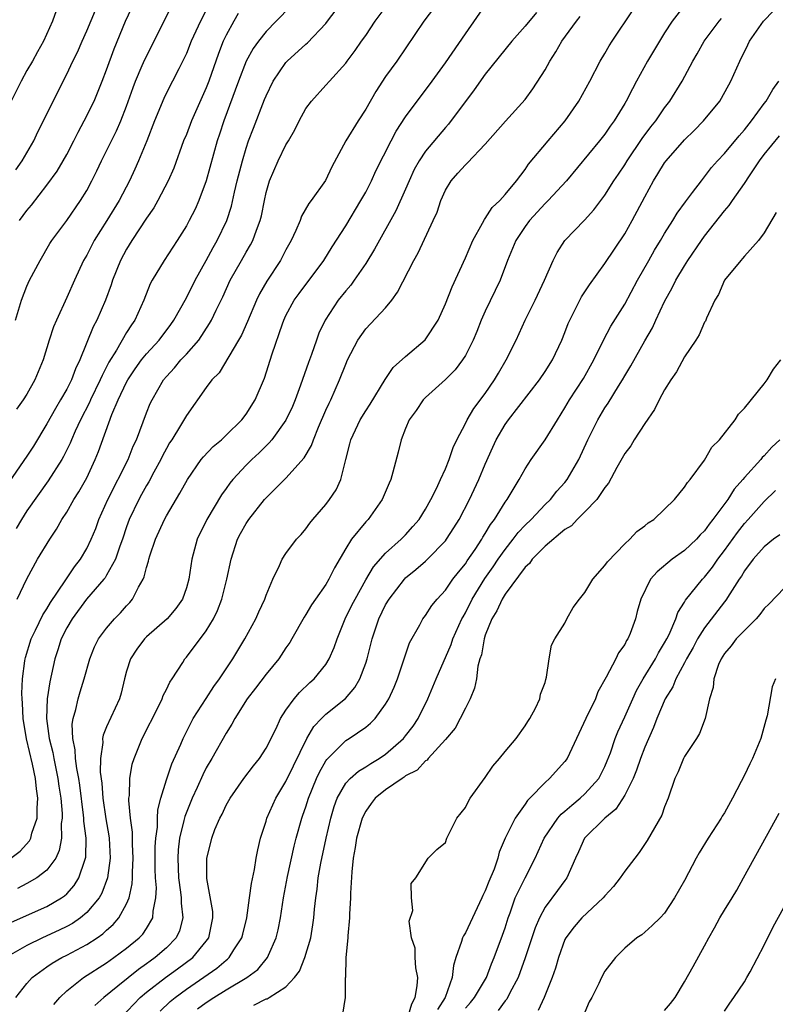
# Model space of a CAD drawing. Units: inches. Extents: x 2619000 to 2622000, y 1491000 to 1494000.
# Drawn here: x 2619516 to 2619592, y 1491442 to 1491541 of the extents above; entities that cross this region are included whole.
import ezdxf

# ---------------------------------------------------------------- set-up
doc = ezdxf.new("R2010")
doc.units = ezdxf.units.IN
doc.header["$MEASUREMENT"] = 0
doc.layers.add('LD26191491_2ft', color=232, linetype='Continuous')

msp = doc.modelspace()

# ---------------------------------------------------------------- linework, layer by layer
at = {"layer": 'LD26191491_2ft'}
for points, elevation in [([(2619516.022, 1491483), (2619517, 1491485.016), (2619518.067, 1491487), (2619519.284, 1491489), (2619519.969, 1491490.031), (2619520.519, 1491491), (2619521, 1491491.729), (2619521.718, 1491493), (2619522.221, 1491493.779), (2619523, 1491495.17), (2619523.86, 1491497), (2619524.192, 1491497.808), (2619525.536, 1491501.536), (2619526.171, 1491503), (2619527, 1491504.776), (2619527.12, 1491505), (2619527.875, 1491506.125), (2619528.5, 1491507), (2619529, 1491507.618), (2619530.289, 1491509), (2619531.449, 1491510.551), (2619531.761, 1491511), (2619533, 1491513.245), (2619533.899, 1491515), (2619535, 1491516.995), (2619535.694, 1491518.305), (2619536.106, 1491519), (2619537.077, 1491521), (2619537.544, 1491522.456), (2619537.842, 1491523.842), (2619538.116, 1491525), (2619538.62, 1491527), (2619539, 1491528.275), (2619539.25, 1491529), (2619539.727, 1491530.274), (2619540.845, 1491533.155), (2619541, 1491533.524), (2619541.72, 1491535), (2619543, 1491536.863), (2619543.127, 1491537), (2619545, 1491538.703), (2619545.168, 1491538.832), (2619547, 1491540.786), (2619547.18, 1491541), (2619549, 1491543.457)], 8226), ([(2619515.371, 1491457), (2619516.317, 1491457.683), (2619517.272, 1491458.728), (2619517.402, 1491459), (2619517.507, 1491459.506), (2619518.029, 1491461), (2619518.018, 1491462.018), (2619518.101, 1491463), (2619517.954, 1491463.954), (2619517.86, 1491465), (2619517.571, 1491466.429), (2619516.968, 1491468.968), (2619516.62, 1491471), (2619516.554, 1491472.555), (2619516.508, 1491473), (2619516.49, 1491473.51), (2619516.562, 1491475), (2619516.804, 1491476.804), (2619516.819, 1491477), (2619516.854, 1491477.146), (2619517.435, 1491479), (2619517.866, 1491479.866), (2619518.595, 1491481.405), (2619519, 1491482.018), (2619519.358, 1491482.642), (2619520.843, 1491484.844), (2619520.962, 1491485.038), (2619521.771, 1491486.229), (2619522.371, 1491487), (2619523, 1491488.077), (2619523.456, 1491489), (2619523.902, 1491490.098), (2619524.23, 1491491), (2619525.105, 1491493), (2619527.149, 1491497), (2619527.667, 1491498.333), (2619527.985, 1491499), (2619529, 1491501.685), (2619529.382, 1491502.618), (2619529.565, 1491503), (2619530.715, 1491505), (2619531, 1491505.344), (2619531.797, 1491506.202), (2619532.463, 1491507), (2619533, 1491507.577), (2619534.244, 1491509), (2619535.34, 1491510.659), (2619535.527, 1491511), (2619535.996, 1491511.996), (2619536.665, 1491513.335), (2619537.405, 1491515), (2619538.522, 1491517), (2619539, 1491517.831), (2619539.446, 1491518.554), (2619539.676, 1491519), (2619540.036, 1491520.036), (2619540.42, 1491521), (2619540.535, 1491521.465), (2619540.829, 1491523), (2619541, 1491523.804), (2619541.344, 1491525), (2619542.221, 1491527), (2619543, 1491528.59), (2619543.25, 1491529), (2619543.884, 1491530.116), (2619544.334, 1491531), (2619545, 1491532.253), (2619545.552, 1491533), (2619547, 1491534.574), (2619547.364, 1491535), (2619549, 1491536.813), (2619549.125, 1491537), (2619549.939, 1491538.061), (2619550.58, 1491539), (2619551, 1491539.574), (2619551.962, 1491541), (2619553.245, 1491542.755)], 8228), ([(2619515.452, 1491450.548), (2619519, 1491452.145), (2619520.47, 1491453), (2619520.786, 1491453.214), (2619521, 1491453.424), (2619521.75, 1491454.25), (2619522.208, 1491455), (2619522.799, 1491456.799), (2619522.885, 1491457), (2619522.902, 1491457.097), (2619522.935, 1491459), (2619522.718, 1491460.718), (2619522.716, 1491461), (2619522.691, 1491461.31), (2619522.311, 1491464.311), (2619522.211, 1491465), (2619522.017, 1491465.983), (2619521.891, 1491467), (2619521.855, 1491467.855), (2619521.611, 1491469), (2619521.548, 1491470.452), (2619521.632, 1491471), (2619521.908, 1491471.909), (2619522.134, 1491473), (2619522.329, 1491473.671), (2619522.761, 1491475), (2619523.302, 1491477), (2619523.784, 1491478.215), (2619524.19, 1491479), (2619525, 1491480.095), (2619525.783, 1491481), (2619526.383, 1491481.617), (2619527, 1491482.313), (2619527.334, 1491482.666), (2619527.608, 1491483), (2619528.201, 1491484.201), (2619528.666, 1491485), (2619528.772, 1491485.228), (2619529, 1491486.166), (2619529.207, 1491486.793), (2619529.243, 1491487), (2619529.345, 1491487.345), (2619529.899, 1491489), (2619530.806, 1491491), (2619531, 1491491.356), (2619532.362, 1491493.638), (2619533.106, 1491495), (2619534.495, 1491497), (2619534.715, 1491497.285), (2619535.691, 1491498.309), (2619536.521, 1491499), (2619537, 1491499.446), (2619538.58, 1491501), (2619539, 1491501.549), (2619539.915, 1491503), (2619540.828, 1491505.172), (2619541.615, 1491507.615), (2619542.647, 1491510.647), (2619542.777, 1491511), (2619543, 1491511.475), (2619543.819, 1491513), (2619544.309, 1491513.691), (2619546.79, 1491517), (2619547.637, 1491518.363), (2619549, 1491520.485), (2619550.525, 1491523), (2619551, 1491523.86), (2619551.596, 1491525), (2619552.026, 1491525.974), (2619553.542, 1491529), (2619554.042, 1491529.958), (2619555, 1491531.411), (2619556.161, 1491533), (2619557, 1491534.08), (2619557.686, 1491535), (2619559, 1491536.835), (2619561, 1491539.756), (2619563, 1491542.577)], 8232), ([(2619515.849, 1491511), (2619516.448, 1491513), (2619517, 1491514.428), (2619517.26, 1491515), (2619518.316, 1491517), (2619519.311, 1491518.689), (2619519.51, 1491519), (2619521, 1491521.005), (2619522.381, 1491523), (2619523, 1491524.014), (2619523.532, 1491525), (2619524.021, 1491525.979), (2619524.502, 1491527), (2619525.993, 1491530.007), (2619526.422, 1491531), (2619527, 1491532.474), (2619527.659, 1491534.341), (2619527.907, 1491535), (2619528.58, 1491536.58), (2619528.818, 1491537.182), (2619531.499, 1491542.501)], 8218), ([(2619543.478, 1491542.522), (2619542.019, 1491541), (2619541, 1491539.976), (2619540.239, 1491539), (2619539.72, 1491538.28), (2619539.018, 1491537), (2619538.245, 1491535), (2619536.755, 1491531), (2619536.33, 1491529.67), (2619536.098, 1491529), (2619534.977, 1491525), (2619534.247, 1491523), (2619533.87, 1491522.13), (2619533.298, 1491521), (2619533, 1491520.452), (2619532.082, 1491519), (2619530.779, 1491517), (2619529.568, 1491515), (2619529.365, 1491514.635), (2619528.725, 1491513), (2619527.834, 1491511), (2619527.481, 1491510.52), (2619527, 1491509.756), (2619525.98, 1491507.98), (2619525.228, 1491506.772), (2619525, 1491506.313), (2619524.542, 1491505.458), (2619524.36, 1491505), (2619523.386, 1491503), (2619523.274, 1491502.726), (2619522.378, 1491501), (2619521.845, 1491499.845), (2619521.475, 1491499), (2619521.342, 1491498.658), (2619520.679, 1491497.321), (2619520.49, 1491497), (2619519.117, 1491494.883), (2619517, 1491491.842), (2619516.463, 1491491), (2619515.922, 1491490.078)], 8224), ([(2619558.339, 1491543), (2619556.849, 1491541), (2619554.113, 1491537), (2619553, 1491535.467), (2619552.033, 1491533.967), (2619551, 1491532.165), (2619550.231, 1491531), (2619548.99, 1491529), (2619547.617, 1491526.383), (2619546.967, 1491525.032), (2619545.532, 1491523), (2619545.295, 1491522.705), (2619544.568, 1491521.432), (2619544.42, 1491521), (2619544, 1491520), (2619543.536, 1491519), (2619543, 1491518.043), (2619542.451, 1491517), (2619541.074, 1491514.927), (2619540.344, 1491513.656), (2619540.043, 1491513), (2619539.151, 1491510.848), (2619538.523, 1491509.477), (2619538.25, 1491509), (2619536.281, 1491505.719), (2619535.573, 1491505), (2619535, 1491504.229), (2619533, 1491501.421), (2619532.429, 1491500.429), (2619531.544, 1491499), (2619531.326, 1491498.674), (2619531, 1491498.125), (2619530.609, 1491497.391), (2619530.427, 1491497), (2619529.734, 1491495.734), (2619529.23, 1491494.77), (2619529, 1491494.405), (2619528.509, 1491493.491), (2619528.226, 1491493), (2619527.272, 1491491), (2619527, 1491490.248), (2619526.587, 1491489), (2619526.326, 1491488.327), (2619525.882, 1491487), (2619525, 1491485.396), (2619524.852, 1491485.148), (2619524.735, 1491485), (2619522.981, 1491483), (2619521.527, 1491481), (2619521, 1491480.096), (2619520.452, 1491479), (2619520.105, 1491477.895), (2619519.793, 1491477), (2619519.472, 1491475.472), (2619519.293, 1491474.707), (2619519.045, 1491473), (2619518.973, 1491471), (2619519.248, 1491469), (2619519.595, 1491467.595), (2619519.698, 1491467), (2619520.12, 1491465), (2619520.219, 1491464.219), (2619520.402, 1491463), (2619520.526, 1491461.474), (2619520.53, 1491461), (2619520.454, 1491460.454), (2619520.47, 1491459), (2619520.253, 1491457.747), (2619519.899, 1491457), (2619519, 1491455.794), (2619517.99, 1491455), (2619517, 1491454.435), (2619516.068, 1491453.933)], 8230), ([(2619516.26, 1491521), (2619517, 1491522.017), (2619517.449, 1491522.551), (2619519, 1491524.558), (2619520.03, 1491525.97), (2619520.638, 1491527), (2619521, 1491527.646), (2619521.717, 1491529), (2619522.139, 1491529.861), (2619522.759, 1491531), (2619523.734, 1491533), (2619524.569, 1491535), (2619525, 1491536.114), (2619525.762, 1491538.238), (2619526.897, 1491541), (2619527.84, 1491543)], 8216), ([(2619583.168, 1491542.832), (2619581.76, 1491541), (2619581, 1491539.838), (2619580.476, 1491539), (2619579.283, 1491537), (2619578.189, 1491535), (2619577.776, 1491534.224), (2619577.155, 1491533), (2619577, 1491532.738), (2619575.933, 1491531), (2619575.536, 1491530.464), (2619575, 1491529.67), (2619574.478, 1491529), (2619571.143, 1491525), (2619569.31, 1491523), (2619569.16, 1491522.84), (2619569, 1491522.698), (2619567.431, 1491521), (2619567, 1491520.404), (2619566.053, 1491519), (2619565.218, 1491517), (2619564.482, 1491515), (2619563, 1491511.905), (2619562.597, 1491511), (2619562.145, 1491509.855), (2619561.781, 1491509), (2619561, 1491507.453), (2619560.715, 1491507), (2619559.988, 1491506.012), (2619559, 1491505.039), (2619557, 1491503.25), (2619556.762, 1491503), (2619556.059, 1491501.941), (2619555.372, 1491501), (2619555, 1491500.132), (2619554.556, 1491499), (2619554.266, 1491497.734), (2619553.74, 1491495.741), (2619553.52, 1491495), (2619553.354, 1491494.646), (2619552.658, 1491493), (2619551.237, 1491491), (2619551, 1491490.746), (2619549.585, 1491489), (2619549, 1491488.078), (2619547.873, 1491486.127), (2619547.31, 1491485), (2619547, 1491484.473), (2619545.953, 1491483), (2619545.57, 1491482.43), (2619545, 1491481.458), (2619544.817, 1491481.183), (2619543.602, 1491479), (2619543.372, 1491478.628), (2619543, 1491478.104), (2619542.272, 1491477), (2619541, 1491475.455), (2619539.948, 1491474.052), (2619539.121, 1491473), (2619537.861, 1491471), (2619537.568, 1491470.432), (2619537, 1491469.548), (2619535.567, 1491467), (2619535, 1491466.042), (2619534.644, 1491465.356), (2619534.084, 1491464.083), (2619533.576, 1491463), (2619532.834, 1491461.166), (2619532.755, 1491460.755), (2619532.326, 1491459), (2619532.189, 1491457.811), (2619532.137, 1491457), (2619532.213, 1491455), (2619532.429, 1491453.571), (2619532.482, 1491453), (2619532.47, 1491452.47), (2619532.656, 1491451), (2619532.317, 1491449.683), (2619531.993, 1491449), (2619531, 1491447.993), (2619529.883, 1491447), (2619529.361, 1491446.639), (2619529, 1491446.365), (2619528.189, 1491445.812), (2619526.13, 1491444.13), (2619524.718, 1491443), (2619523.807, 1491442.193)], 8240), ([(2619568.129, 1491541.87), (2619567, 1491540.501), (2619565.678, 1491539), (2619563, 1491535.695), (2619561.874, 1491534.126), (2619559.311, 1491530.689), (2619559, 1491530.35), (2619557, 1491527.971), (2619556.354, 1491527), (2619555.878, 1491526.122), (2619555.364, 1491525), (2619555, 1491524.134), (2619554.032, 1491521.969), (2619551.89, 1491518.11), (2619551, 1491516.676), (2619549.856, 1491515), (2619549.492, 1491514.508), (2619549, 1491513.956), (2619548.245, 1491513), (2619546.926, 1491511), (2619546.307, 1491509.693), (2619546.052, 1491509), (2619545.56, 1491507.559), (2619545.252, 1491506.748), (2619544.47, 1491504.47), (2619543.933, 1491503), (2619543.654, 1491502.346), (2619543, 1491500.957), (2619541.583, 1491499), (2619541.319, 1491498.681), (2619541, 1491498.385), (2619540.315, 1491497.685), (2619539.575, 1491497), (2619539, 1491496.433), (2619537.661, 1491495), (2619537.365, 1491494.635), (2619537, 1491494.093), (2619536.542, 1491493.458), (2619535.073, 1491491), (2619534.079, 1491489), (2619533.54, 1491487), (2619533.246, 1491485), (2619533, 1491484.113), (2619532.619, 1491483), (2619531.952, 1491482.048), (2619531.064, 1491481), (2619529, 1491479.202), (2619528.797, 1491479), (2619528.035, 1491477.965), (2619527.388, 1491477), (2619527, 1491475.745), (2619526.8, 1491475), (2619526.46, 1491473.54), (2619526.295, 1491473), (2619525, 1491470.183), (2619524.649, 1491469.351), (2619524.592, 1491469), (2619524.616, 1491468.616), (2619524.383, 1491467), (2619524.367, 1491465.633), (2619524.517, 1491464.517), (2619524.626, 1491463), (2619524.924, 1491460.924), (2619525.225, 1491459.225), (2619525.253, 1491459), (2619525.361, 1491457), (2619525.099, 1491455), (2619524.527, 1491453.473), (2619524.242, 1491453), (2619523, 1491451.523), (2619522.377, 1491451), (2619521.562, 1491450.438), (2619521, 1491450.131), (2619520.234, 1491449.766), (2619518.551, 1491449), (2619517, 1491448.232), (2619514.887, 1491447)], 8234), ([(2619538.212, 1491541.788), (2619537.76, 1491541), (2619537, 1491539.603), (2619536.712, 1491539), (2619536.222, 1491537.778), (2619535.262, 1491535), (2619535, 1491534.307), (2619533.518, 1491531), (2619533, 1491529.644), (2619532.731, 1491529), (2619531.73, 1491526.27), (2619531.182, 1491525), (2619530.145, 1491523), (2619529.723, 1491522.277), (2619529, 1491521.244), (2619527.524, 1491519), (2619527, 1491518.128), (2619526.406, 1491517), (2619525.605, 1491515), (2619525.456, 1491514.544), (2619524.888, 1491513), (2619524.014, 1491511), (2619523.656, 1491510.344), (2619522.308, 1491507), (2619521.873, 1491506.127), (2619521.47, 1491505), (2619521, 1491504.088), (2619520.383, 1491503), (2619519.862, 1491502.138), (2619519, 1491500.581), (2619517.651, 1491498.349), (2619517, 1491497.333), (2619515.234, 1491494.766)], 8222), ([(2619519.934, 1491542.066), (2619519.557, 1491541), (2619518.667, 1491539), (2619518.047, 1491537.953), (2619517.565, 1491537), (2619517, 1491536.054), (2619516.417, 1491535), (2619515.421, 1491533)], 8212), ([(2619515.872, 1491443), (2619517, 1491444.399), (2619517.527, 1491445), (2619519, 1491446.084), (2619519.541, 1491446.459), (2619520.496, 1491447), (2619521, 1491447.247), (2619523, 1491448.319), (2619524.039, 1491449), (2619524.607, 1491449.393), (2619525, 1491449.762), (2619525.669, 1491450.331), (2619526.237, 1491451), (2619527, 1491452.389), (2619527.257, 1491453), (2619527.572, 1491454.428), (2619527.597, 1491455), (2619527.599, 1491455.599), (2619527.676, 1491457), (2619527.603, 1491458.397), (2619527.604, 1491459.604), (2619527.404, 1491461), (2619527.224, 1491462.776), (2619527.237, 1491463), (2619527.279, 1491463.279), (2619527.319, 1491465), (2619527.58, 1491466.42), (2619527.754, 1491467), (2619528.576, 1491469), (2619530.213, 1491472.214), (2619530.589, 1491473), (2619530.685, 1491473.315), (2619531, 1491473.92), (2619531.34, 1491474.66), (2619531.579, 1491475), (2619532.648, 1491476.648), (2619532.858, 1491477), (2619533, 1491477.155), (2619535, 1491479.794), (2619535.724, 1491481), (2619536.14, 1491481.86), (2619536.576, 1491483), (2619537.075, 1491485), (2619537.487, 1491487), (2619538.143, 1491489), (2619538.434, 1491489.566), (2619539, 1491490.599), (2619539.274, 1491491), (2619540.845, 1491493), (2619541, 1491493.177), (2619543, 1491495.128), (2619544.836, 1491497.164), (2619545.57, 1491498.43), (2619545.749, 1491499), (2619546.263, 1491500.263), (2619547, 1491501.966), (2619547.324, 1491502.676), (2619547.491, 1491503), (2619548.376, 1491505), (2619549, 1491506.589), (2619549.185, 1491507), (2619550.224, 1491509), (2619551, 1491510.12), (2619553, 1491512.253), (2619553.632, 1491513), (2619554.205, 1491513.795), (2619555.839, 1491517), (2619556.257, 1491517.742), (2619557.786, 1491521), (2619558.158, 1491521.843), (2619558.548, 1491523), (2619559, 1491524.036), (2619559.566, 1491525), (2619560.256, 1491525.744), (2619561, 1491526.592), (2619561.216, 1491526.784), (2619563, 1491528.661), (2619565.027, 1491530.973), (2619567, 1491533.155), (2619567.786, 1491534.214), (2619569, 1491536.116), (2619569.477, 1491537), (2619570.075, 1491537.925), (2619570.693, 1491539), (2619572.159, 1491541), (2619572.528, 1491541.471)], 8236), ([(2619515.895, 1491526.105), (2619516.53, 1491527), (2619517.693, 1491529), (2619518.11, 1491529.89), (2619518.681, 1491531), (2619519.625, 1491533), (2619520.097, 1491533.903), (2619520.636, 1491535), (2619521, 1491535.689), (2619521.623, 1491537), (2619522.082, 1491537.918), (2619522.533, 1491539), (2619523, 1491540.052), (2619523.883, 1491542.117)], 8214), ([(2619535, 1491542.133), (2619534.427, 1491541), (2619533.499, 1491539), (2619533, 1491537.771), (2619532.758, 1491537.241), (2619532.232, 1491536.232), (2619531.623, 1491535), (2619531, 1491533.808), (2619530.739, 1491533.261), (2619529.796, 1491531), (2619529.019, 1491529), (2619528.213, 1491527), (2619527.844, 1491526.156), (2619527.308, 1491525), (2619526.254, 1491523), (2619525.023, 1491521), (2619523.761, 1491519), (2619523, 1491517.536), (2619522.692, 1491517), (2619521.763, 1491515), (2619521, 1491513.267), (2619519.956, 1491511), (2619519.673, 1491510.326), (2619519.243, 1491509), (2619518.64, 1491507), (2619517.804, 1491505), (2619517, 1491503.574), (2619516.633, 1491503), (2619515.942, 1491502.058)], 8220), ([(2619519.711, 1491442.29), (2619520.293, 1491443), (2619521, 1491443.676), (2619522.671, 1491445), (2619525, 1491446.49), (2619525.719, 1491447), (2619527, 1491447.949), (2619528.282, 1491449), (2619528.633, 1491449.367), (2619529, 1491449.931), (2619529.642, 1491451), (2619529.661, 1491451.661), (2619529.944, 1491453), (2619529.992, 1491454.008), (2619529.91, 1491455), (2619529.881, 1491455.881), (2619529.881, 1491458.119), (2619529.937, 1491459), (2619530.095, 1491460.095), (2619530.1, 1491461), (2619530.144, 1491461.856), (2619530.449, 1491463), (2619531, 1491464.846), (2619531.54, 1491466.46), (2619532.443, 1491468.443), (2619532.675, 1491469), (2619533.694, 1491471), (2619534.974, 1491473.026), (2619535.763, 1491474.237), (2619536.325, 1491475), (2619537.656, 1491477), (2619538.156, 1491477.844), (2619538.869, 1491479), (2619539.962, 1491481), (2619540.276, 1491481.724), (2619540.872, 1491483), (2619541, 1491483.384), (2619541.679, 1491485), (2619542.362, 1491486.362), (2619542.623, 1491487), (2619543, 1491487.564), (2619544.062, 1491489), (2619544.517, 1491489.483), (2619545, 1491490.045), (2619545.389, 1491490.611), (2619545.702, 1491491), (2619547, 1491492.498), (2619547.383, 1491493), (2619548.02, 1491493.98), (2619548.513, 1491495), (2619549.006, 1491497), (2619549.423, 1491498.577), (2619549.517, 1491499), (2619550.459, 1491501), (2619551, 1491501.89), (2619551.442, 1491502.557), (2619552.966, 1491505.034), (2619553.763, 1491506.237), (2619555, 1491507.348), (2619556.982, 1491509.018), (2619558.265, 1491511), (2619559, 1491512.622), (2619559.668, 1491514.331), (2619561, 1491517.269), (2619561.738, 1491519), (2619562.722, 1491520.722), (2619562.907, 1491521.093), (2619563, 1491521.198), (2619563.705, 1491522.295), (2619564.451, 1491523), (2619565, 1491523.614), (2619566.146, 1491525), (2619567, 1491526.139), (2619567.346, 1491526.655), (2619569.315, 1491529), (2619571.027, 1491531), (2619572.396, 1491533), (2619573.484, 1491535), (2619574.536, 1491537), (2619575, 1491537.765), (2619575.444, 1491538.555), (2619575.725, 1491539), (2619577.856, 1491542.144)], 8238), ([(2619530.38, 1491441.62), (2619531.393, 1491442.607), (2619531.864, 1491443), (2619533, 1491443.828), (2619536.058, 1491445.942), (2619537, 1491446.754), (2619537.147, 1491446.854), (2619537.298, 1491447), (2619537.775, 1491447.775), (2619538.583, 1491449), (2619538.655, 1491449.345), (2619539.072, 1491451), (2619539.353, 1491453), (2619539.539, 1491454.461), (2619539.839, 1491455.839), (2619540.017, 1491457), (2619540.167, 1491457.833), (2619540.443, 1491459), (2619541, 1491460.707), (2619541.083, 1491461), (2619541.986, 1491463), (2619543, 1491464.671), (2619543.747, 1491466.253), (2619545.093, 1491469), (2619545.802, 1491470.198), (2619546.559, 1491471), (2619547, 1491471.432), (2619548.966, 1491473.034), (2619549.893, 1491474.107), (2619550.406, 1491475), (2619551, 1491476.567), (2619551.149, 1491477), (2619551.639, 1491479), (2619552.304, 1491481), (2619553, 1491482.417), (2619553.348, 1491483), (2619554.885, 1491485), (2619555, 1491485.118), (2619556.038, 1491485.962), (2619557, 1491486.818), (2619557.194, 1491487), (2619559, 1491488.853), (2619559.112, 1491489), (2619559.851, 1491490.149), (2619560.369, 1491491), (2619561.42, 1491493), (2619562.364, 1491495), (2619563, 1491496.548), (2619563.744, 1491498.256), (2619564.098, 1491499), (2619565, 1491500.533), (2619565.333, 1491501), (2619568.433, 1491505), (2619569, 1491505.835), (2619569.75, 1491507), (2619570.7, 1491509), (2619571, 1491509.761), (2619571.334, 1491510.666), (2619571.48, 1491511), (2619572.67, 1491513.33), (2619573.466, 1491514.534), (2619575, 1491516.693), (2619577, 1491519.665), (2619577.757, 1491521), (2619579, 1491523.386), (2619579.899, 1491525), (2619580.327, 1491525.673), (2619581, 1491526.797), (2619581.149, 1491527), (2619583, 1491529.092), (2619583.974, 1491530.027), (2619584.908, 1491531), (2619586.524, 1491533), (2619586.706, 1491533.294), (2619587.642, 1491535), (2619588.55, 1491537), (2619589.36, 1491538.64), (2619589.507, 1491539), (2619590.906, 1491541), (2619591.938, 1491542.061)], 8244), ([(2619526.452, 1491441), (2619528.358, 1491443), (2619529, 1491443.536), (2619530.897, 1491445), (2619532.122, 1491445.878), (2619533.639, 1491447), (2619535, 1491448.642), (2619535.267, 1491449), (2619535.655, 1491451), (2619535.647, 1491451.647), (2619535.066, 1491454.934), (2619535.056, 1491457), (2619535.446, 1491458.554), (2619535.542, 1491459), (2619535.87, 1491459.87), (2619536.361, 1491461), (2619536.592, 1491461.408), (2619537, 1491462.3), (2619537.386, 1491463), (2619538.772, 1491465), (2619539.741, 1491466.259), (2619540.336, 1491467), (2619541, 1491468.02), (2619542.006, 1491470.006), (2619542.462, 1491471), (2619543, 1491471.836), (2619543.838, 1491473), (2619544.37, 1491473.63), (2619545.392, 1491474.608), (2619545.842, 1491475), (2619547, 1491476.446), (2619547.336, 1491477), (2619547.849, 1491478.151), (2619548.129, 1491479), (2619548.953, 1491481), (2619549.625, 1491482.375), (2619549.936, 1491483), (2619551, 1491484.92), (2619551.772, 1491486.228), (2619553, 1491487.601), (2619554.557, 1491489), (2619555, 1491489.464), (2619555.727, 1491490.273), (2619556.35, 1491491), (2619557, 1491492.037), (2619557.542, 1491493), (2619558.098, 1491494.098), (2619558.52, 1491495), (2619559, 1491496.068), (2619559.378, 1491497), (2619559.779, 1491498.221), (2619560.142, 1491499), (2619561, 1491500.617), (2619561.186, 1491501), (2619561.865, 1491502.135), (2619563, 1491503.648), (2619563.934, 1491505), (2619564.319, 1491505.68), (2619565.112, 1491507), (2619566.087, 1491509), (2619567.01, 1491511), (2619568.022, 1491513), (2619568.949, 1491515), (2619569.813, 1491517), (2619570.205, 1491517.795), (2619570.973, 1491519), (2619572.962, 1491521.038), (2619573.911, 1491522.089), (2619575, 1491523.545), (2619575.912, 1491525), (2619576.361, 1491525.639), (2619577, 1491526.594), (2619577.243, 1491527), (2619578.752, 1491529.248), (2619579.606, 1491530.394), (2619580.108, 1491531), (2619581, 1491532.318), (2619581.525, 1491533), (2619582.747, 1491535), (2619583.843, 1491537), (2619584.28, 1491537.72), (2619584.965, 1491539), (2619586.465, 1491541), (2619586.717, 1491541.283)], 8242), ([(2619534.135, 1491441.865), (2619535, 1491442.515), (2619535.743, 1491443), (2619537, 1491443.779), (2619539.085, 1491445), (2619540.176, 1491445.824), (2619541.154, 1491447), (2619541.254, 1491447.253), (2619542.025, 1491449), (2619542.211, 1491449.79), (2619542.439, 1491451), (2619542.746, 1491453), (2619543.164, 1491455.164), (2619543.817, 1491458.183), (2619544.025, 1491459), (2619544.59, 1491461), (2619544.706, 1491461.294), (2619545, 1491462.146), (2619545.263, 1491463), (2619546.076, 1491465), (2619546.365, 1491465.635), (2619547, 1491466.748), (2619547.1, 1491466.9), (2619549, 1491468.787), (2619549.35, 1491469), (2619551, 1491470.138), (2619551.473, 1491470.527), (2619551.936, 1491471), (2619553, 1491472.439), (2619553.327, 1491473), (2619553.855, 1491474.145), (2619554.192, 1491475), (2619555.407, 1491478.593), (2619556.426, 1491480.427), (2619556.723, 1491481), (2619557, 1491481.363), (2619557.647, 1491482.353), (2619558.159, 1491483), (2619559, 1491483.901), (2619559.76, 1491485), (2619560.299, 1491485.701), (2619561, 1491486.539), (2619561.179, 1491486.822), (2619561.971, 1491487.971), (2619562.647, 1491489), (2619562.772, 1491489.228), (2619563, 1491489.579), (2619563.517, 1491490.483), (2619563.925, 1491491), (2619565, 1491492.744), (2619565.188, 1491493), (2619566.397, 1491495), (2619567, 1491496.09), (2619567.614, 1491497), (2619569.021, 1491498.98), (2619570.237, 1491501), (2619571, 1491502.194), (2619571.454, 1491503), (2619572.849, 1491505.151), (2619573.89, 1491507), (2619574.849, 1491509), (2619575.6, 1491510.4), (2619577, 1491512.593), (2619578.279, 1491515), (2619579.407, 1491517), (2619579.991, 1491518.009), (2619580.599, 1491519), (2619581, 1491519.691), (2619581.832, 1491521), (2619582.266, 1491521.734), (2619583.107, 1491522.893), (2619583.805, 1491523.805), (2619584.685, 1491525), (2619585, 1491525.384), (2619585.691, 1491526.308), (2619586.298, 1491527), (2619587, 1491527.744), (2619588.48, 1491529.52), (2619589, 1491530.101), (2619589.717, 1491531), (2619591, 1491532.765), (2619591.186, 1491533), (2619591.858, 1491534.142), (2619592.471, 1491535)], 8246), ([(2619539.762, 1491442.238), (2619541, 1491442.856), (2619541.118, 1491442.882), (2619541.327, 1491443), (2619543, 1491444.086), (2619543.867, 1491445), (2619544.347, 1491445.653), (2619544.877, 1491447), (2619545.486, 1491449), (2619545.709, 1491450.292), (2619545.808, 1491451), (2619545.878, 1491451.878), (2619546.001, 1491453), (2619546.138, 1491453.862), (2619546.245, 1491455), (2619546.489, 1491456.489), (2619547.025, 1491459), (2619547.495, 1491461), (2619547.836, 1491462.165), (2619548.133, 1491463), (2619549, 1491464.517), (2619549.433, 1491465), (2619550.267, 1491465.733), (2619551, 1491466.154), (2619551.509, 1491466.491), (2619552.363, 1491467), (2619553, 1491467.435), (2619554.793, 1491469), (2619555, 1491469.253), (2619555.75, 1491470.25), (2619556.252, 1491471), (2619557.231, 1491473), (2619558.078, 1491475), (2619559.574, 1491478.426), (2619559.756, 1491479), (2619560.649, 1491481), (2619560.769, 1491481.231), (2619561, 1491481.614), (2619561.691, 1491483), (2619562.951, 1491485.049), (2619563.776, 1491486.224), (2619564.295, 1491487), (2619565, 1491487.989), (2619565.814, 1491489), (2619566.313, 1491489.687), (2619567, 1491490.418), (2619567.599, 1491491), (2619569, 1491492.489), (2619569.537, 1491493), (2619570.184, 1491493.816), (2619571, 1491494.715), (2619571.227, 1491495), (2619572.375, 1491497), (2619573.298, 1491499), (2619574.295, 1491501), (2619575, 1491502.185), (2619575.335, 1491502.665), (2619576.362, 1491504.363), (2619576.77, 1491505), (2619577, 1491505.41), (2619577.602, 1491506.398), (2619579, 1491508.911), (2619579.767, 1491510.234), (2619580.105, 1491511), (2619581, 1491512.875), (2619581.764, 1491514.236), (2619582.137, 1491515), (2619583, 1491516.457), (2619583.344, 1491517), (2619584.701, 1491519), (2619585, 1491519.416), (2619587, 1491521.962), (2619587.493, 1491522.507), (2619587.814, 1491523), (2619589, 1491524.714), (2619589.503, 1491525.503), (2619590.511, 1491527), (2619591, 1491527.631), (2619592.512, 1491529.488)], 8248), ([(2619592.196, 1491521.803), (2619591, 1491519.771), (2619590.429, 1491519), (2619589, 1491517.411), (2619588.823, 1491517.177), (2619588.638, 1491517), (2619586.998, 1491515), (2619586.411, 1491513.589), (2619586.024, 1491513), (2619585.188, 1491511.188), (2619585.087, 1491510.913), (2619585, 1491510.782), (2619584.474, 1491509.526), (2619584.138, 1491509), (2619583, 1491507.311), (2619582.192, 1491505.808), (2619581.62, 1491505), (2619581, 1491504), (2619580.453, 1491503), (2619579.985, 1491502.015), (2619579, 1491500.615), (2619577.951, 1491499), (2619577.602, 1491498.398), (2619577, 1491497.603), (2619576.219, 1491496.219), (2619575.364, 1491494.636), (2619575, 1491494.212), (2619574.187, 1491493), (2619573, 1491491.748), (2619572.223, 1491491), (2619571.655, 1491490.345), (2619571, 1491489.967), (2619569, 1491488.324), (2619567.704, 1491487), (2619567.431, 1491486.569), (2619567, 1491486.21), (2619565, 1491483.482), (2619564.704, 1491483), (2619564.173, 1491481.827), (2619563.664, 1491481), (2619563, 1491479.365), (2619562.873, 1491479), (2619562.605, 1491477.395), (2619562.468, 1491477), (2619562.266, 1491476.266), (2619562.106, 1491475), (2619561.933, 1491474.067), (2619561.476, 1491473), (2619561, 1491472.056), (2619560.496, 1491471), (2619559.968, 1491470.032), (2619559, 1491468.895), (2619557.274, 1491467), (2619557.159, 1491466.841), (2619557, 1491466.755), (2619556.171, 1491465.829), (2619555, 1491465.238), (2619554.87, 1491465.13), (2619554.65, 1491465), (2619553, 1491463.832), (2619551.961, 1491463), (2619551.538, 1491462.462), (2619551, 1491461.709), (2619550.639, 1491461), (2619550.088, 1491459), (2619549.949, 1491458.051), (2619549.752, 1491457), (2619549.6, 1491455.6), (2619549.475, 1491453.475), (2619549.469, 1491453), (2619549.375, 1491451.375), (2619549.377, 1491451), (2619549.205, 1491449.205), (2619549.215, 1491449), (2619549.015, 1491447.015), (2619548.973, 1491445.027), (2619548.948, 1491444.948), (2619548.94, 1491443), (2619548.675, 1491441.325)], 8250), ([(2619555.212, 1491441), (2619555.624, 1491442.376), (2619555.98, 1491443), (2619556.182, 1491444.182), (2619556.228, 1491445), (2619556.026, 1491445.974), (2619555.952, 1491447), (2619555.963, 1491447.963), (2619555.61, 1491449), (2619555.35, 1491450.65), (2619555.727, 1491451.727), (2619555.597, 1491453), (2619555.548, 1491454.452), (2619556.016, 1491455), (2619557.262, 1491457), (2619558.135, 1491457.865), (2619559, 1491458.565), (2619559.133, 1491459), (2619560.16, 1491461), (2619561, 1491462.087), (2619561.304, 1491462.696), (2619561.501, 1491463), (2619563, 1491465.099), (2619563.766, 1491466.234), (2619564.441, 1491467), (2619565, 1491467.699), (2619566.094, 1491469), (2619567, 1491470.286), (2619567.277, 1491470.723), (2619567.484, 1491471), (2619568.04, 1491472.039), (2619568.475, 1491473), (2619568.536, 1491473.464), (2619569, 1491474.631), (2619569.07, 1491474.93), (2619569.148, 1491475.148), (2619569.409, 1491477), (2619569.644, 1491478.356), (2619569.976, 1491479), (2619571, 1491480.581), (2619571.201, 1491481), (2619571.837, 1491482.163), (2619572.444, 1491483), (2619573, 1491483.66), (2619573.791, 1491485), (2619575, 1491486.384), (2619575.253, 1491486.747), (2619577, 1491488.559), (2619577.508, 1491489), (2619578.227, 1491489.773), (2619579, 1491490.348), (2619579.35, 1491490.65), (2619579.915, 1491491), (2619581, 1491492.022), (2619581.98, 1491493), (2619583, 1491494.223), (2619583.283, 1491494.717), (2619583.55, 1491495), (2619585, 1491496.932), (2619585.753, 1491498.247), (2619586.495, 1491499), (2619588.068, 1491501), (2619588.424, 1491501.576), (2619589, 1491502.155), (2619591, 1491504.611), (2619591.276, 1491505), (2619591.923, 1491506.077), (2619592.652, 1491507)], 8252), ([(2619592.562, 1491499), (2619591.752, 1491498.248), (2619591, 1491497.379), (2619590.797, 1491497.203), (2619590.64, 1491497), (2619589, 1491495.199), (2619588.842, 1491495), (2619587.977, 1491494.023), (2619587.346, 1491493), (2619585.852, 1491491), (2619585.469, 1491490.531), (2619585, 1491489.856), (2619584.565, 1491489.434), (2619584.187, 1491489), (2619583, 1491487.861), (2619581.77, 1491487), (2619580.263, 1491485.737), (2619579.588, 1491485), (2619578.616, 1491483), (2619578.246, 1491481.754), (2619578.062, 1491481), (2619577.534, 1491479.534), (2619577.3, 1491479), (2619577.173, 1491478.827), (2619577, 1491478.444), (2619576.386, 1491477.614), (2619576.107, 1491477), (2619575.149, 1491475.149), (2619574.307, 1491473.694), (2619574.048, 1491473), (2619573.082, 1491471), (2619571.229, 1491467), (2619571, 1491466.678), (2619569.449, 1491465), (2619569, 1491464.6), (2619567.474, 1491463), (2619567.227, 1491462.773), (2619567, 1491462.408), (2619565.991, 1491461), (2619565.013, 1491458.987), (2619564.401, 1491457.599), (2619564.267, 1491457), (2619563.88, 1491455.88), (2619563.352, 1491454.648), (2619563, 1491453.717), (2619562.762, 1491453.238), (2619562.67, 1491453), (2619561.721, 1491451), (2619561.499, 1491450.501), (2619561, 1491449.505), (2619560.808, 1491449.192), (2619560.724, 1491449), (2619560.623, 1491448.623), (2619560.055, 1491447), (2619559.796, 1491446.204), (2619559.662, 1491445), (2619558.973, 1491443), (2619558.208, 1491441.792)], 8254), ([(2619561, 1491441.923), (2619561.505, 1491442.495), (2619561.925, 1491443), (2619563.124, 1491445), (2619563.627, 1491446.373), (2619563.902, 1491447), (2619564.745, 1491449.255), (2619565, 1491450.002), (2619565.306, 1491451), (2619565.498, 1491451.498), (2619566.016, 1491453), (2619567, 1491455.013), (2619568.01, 1491457), (2619568.902, 1491459), (2619570.291, 1491461), (2619570.605, 1491461.395), (2619571, 1491461.707), (2619571.681, 1491462.319), (2619572.513, 1491463), (2619573, 1491463.45), (2619574.393, 1491465), (2619574.607, 1491465.393), (2619575, 1491466.185), (2619575.25, 1491466.749), (2619575.553, 1491467.553), (2619576.041, 1491469), (2619576.313, 1491469.686), (2619577, 1491471.185), (2619577.793, 1491473), (2619578.176, 1491473.824), (2619578.848, 1491475), (2619580.072, 1491477), (2619580.383, 1491477.617), (2619581, 1491478.597), (2619581.221, 1491479), (2619581.441, 1491479.441), (2619582.126, 1491481), (2619582.337, 1491481.663), (2619583, 1491482.696), (2619583.104, 1491482.895), (2619584.804, 1491485), (2619585, 1491485.197), (2619585.8, 1491486.2), (2619586.349, 1491487), (2619587, 1491487.869), (2619588.304, 1491489.696), (2619589, 1491490.576), (2619589.398, 1491491), (2619591, 1491492.79), (2619592.115, 1491493.885)], 8256), ([(2619592.554, 1491489.446), (2619591.94, 1491489), (2619591, 1491488.256), (2619589.891, 1491487), (2619589, 1491485.82), (2619588.699, 1491485.302), (2619588.488, 1491485), (2619587.536, 1491483.536), (2619587.127, 1491482.873), (2619587, 1491482.727), (2619585, 1491480.124), (2619584.311, 1491479), (2619583.852, 1491478.149), (2619583.2, 1491477), (2619583, 1491476.605), (2619582.123, 1491475), (2619581.809, 1491474.191), (2619581.048, 1491473), (2619580.234, 1491471), (2619579.89, 1491470.11), (2619579, 1491468.142), (2619578.562, 1491467), (2619578.176, 1491465.824), (2619577.841, 1491465), (2619577, 1491463.315), (2619576.1, 1491461.9), (2619574.983, 1491461), (2619572.947, 1491459), (2619572.362, 1491457.638), (2619572.05, 1491457), (2619571.193, 1491455), (2619571, 1491454.761), (2619570.262, 1491453.738), (2619569, 1491452.054), (2619568.436, 1491451), (2619568.016, 1491449.984), (2619567.02, 1491446.98), (2619566.285, 1491445), (2619565.456, 1491443.456), (2619565.152, 1491442.848), (2619565, 1491442.679), (2619564.304, 1491441.696)], 8258), ([(2619593, 1491484.096), (2619591.484, 1491482.516), (2619591, 1491482.068), (2619590.56, 1491481.44), (2619590.174, 1491481), (2619589, 1491479.854), (2619588.19, 1491479), (2619587.687, 1491478.313), (2619587, 1491477.526), (2619586.665, 1491477), (2619586.418, 1491476.418), (2619585.944, 1491475), (2619585.864, 1491474.136), (2619585.52, 1491473), (2619585.056, 1491471), (2619584.506, 1491469.494), (2619584.208, 1491469), (2619583, 1491467.19), (2619582.896, 1491467), (2619582.343, 1491465.657), (2619582.019, 1491465), (2619581.355, 1491463), (2619581, 1491462.156), (2619580.711, 1491461.289), (2619579.25, 1491458.749), (2619578.438, 1491457.562), (2619578.025, 1491457), (2619577, 1491455.669), (2619576.545, 1491455), (2619575.855, 1491454.145), (2619575, 1491453.204), (2619574.837, 1491453), (2619572.706, 1491451), (2619571.915, 1491450.085), (2619571.093, 1491449), (2619571, 1491448.81), (2619570.346, 1491447), (2619570.05, 1491445.95), (2619569.703, 1491445), (2619568.902, 1491443), (2619568.316, 1491441.684)], 8260), ([(2619592.122, 1491475), (2619591.804, 1491474.196), (2619591.287, 1491471.287), (2619591.154, 1491470.846), (2619590.664, 1491469), (2619589.832, 1491467), (2619589.536, 1491466.464), (2619589, 1491465.309), (2619588.697, 1491464.697), (2619587.795, 1491463), (2619587, 1491461.554), (2619586.782, 1491461.218), (2619586.669, 1491461), (2619585.378, 1491459), (2619584.475, 1491457.525), (2619584.177, 1491457), (2619583, 1491454.761), (2619581.981, 1491453), (2619581, 1491451.48), (2619580.543, 1491451), (2619579.762, 1491450.238), (2619579, 1491449.548), (2619578.7, 1491449.3), (2619578.209, 1491449), (2619577, 1491447.962), (2619576.085, 1491447), (2619575, 1491445.64), (2619574.671, 1491445), (2619574.395, 1491444.396), (2619573.699, 1491443), (2619573.442, 1491442.558), (2619573, 1491441.523)], 8262), ([(2619581, 1491441.682), (2619581.594, 1491442.406), (2619582.047, 1491443), (2619583, 1491444.588), (2619583.872, 1491446.128), (2619585, 1491448.182), (2619585.433, 1491449), (2619586.017, 1491449.983), (2619586.536, 1491451), (2619587, 1491451.783), (2619587.77, 1491453), (2619588.23, 1491453.77), (2619588.922, 1491455), (2619591.211, 1491459.211), (2619592.485, 1491461.515)], 8264), ([(2619587, 1491441.631), (2619587.552, 1491442.448), (2619587.954, 1491443), (2619589, 1491444.568), (2619589.261, 1491445), (2619589.592, 1491445.592), (2619591, 1491448.264), (2619591.895, 1491450.104), (2619593.484, 1491453)], 8266)]:
    msp.add_lwpolyline(points, dxfattribs=dict(at, elevation=elevation))

doc.saveas('drawing.dxf')
